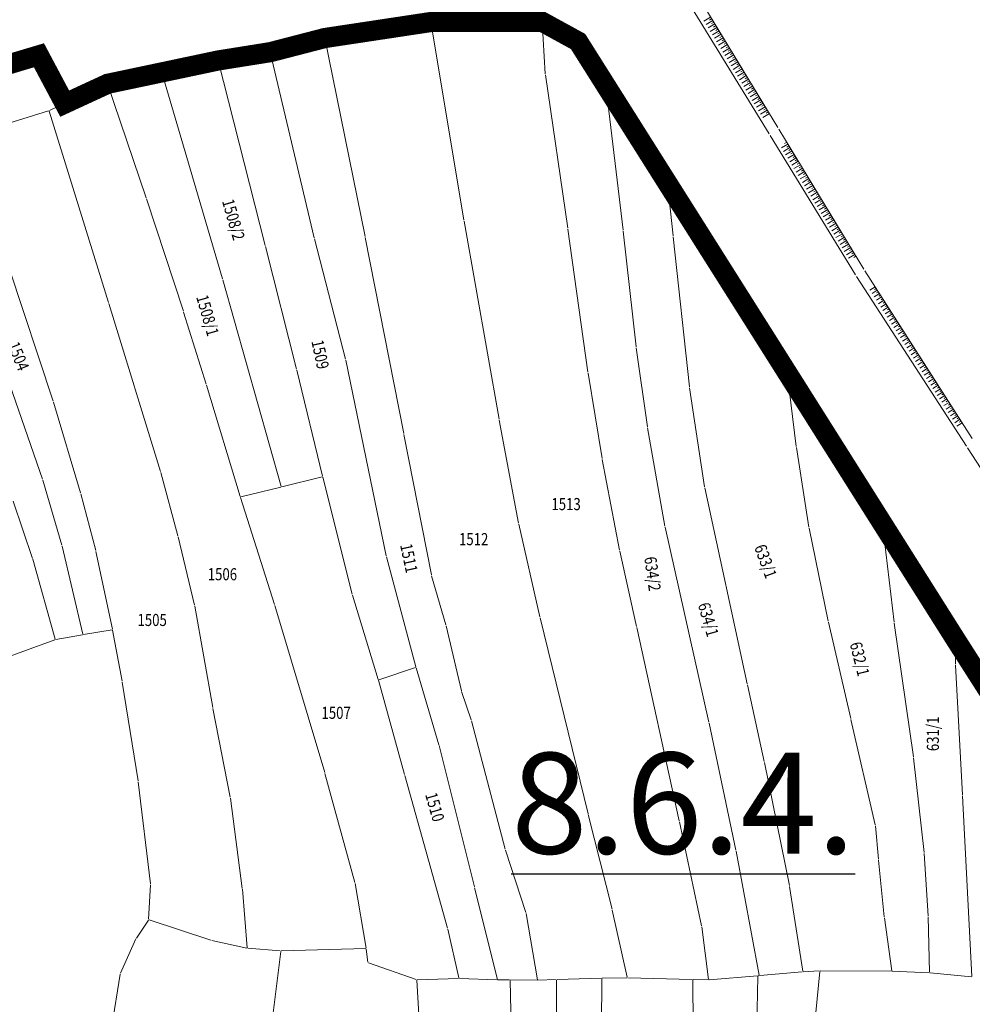
# Model space of a CAD drawing. Units: metres. Extents: x 9666 to 7547588, y 4289 to 4831356.
# Drawn here: x 7531037 to 7531273, y 4824008 to 4824252 of the extents above; entities that cross this region are included whole.
import ezdxf
from ezdxf.enums import TextEntityAlignment as Align

# ---------------------------------------------------------------- set-up
doc = ezdxf.new("R2010")
doc.units = ezdxf.units.M
doc.linetypes.add('CRTICE', pattern=[3, 2, -1])
doc.layers.get('0').update_dxf_attribs({"lineweight": 5})
for name, color, linetype, lineweight in [('0.KONACNO-istok 5 dobijena podloga- sredjen$0$01_Parcele granice', 7, 'Continuous', 0), ('0.KONACNO-istok 5 dobijena podloga- sredjen$0$02_Broj parcele', 7, 'Continuous', 0), ('0.KONACNO-istok 5 dobijena podloga- sredjen$0$Detalj_Linije', 1, 'Continuous', 0), ('0.KONACNO-istok 5 dobijena podloga- sredjen$0$Topografski_Znaci', 1, 'Continuous', 0), ('102_urb-podceline -oznake', 242, 'Continuous', 30)]:
    doc.layers.add(name, color=color, linetype=linetype, lineweight=lineweight)
doc.layers.add('101_urb-celine_granice', color=1, linetype='Continuous')
doc.styles.add('0.KONACNO-istok 5 dobijena podloga- sredjen$0$MAPSOFT18', font='MAPC104.SHX')
doc.styles.add('Tahoma', font='tahoma.ttf')

# ---------------------------------------------------------------- blocks, each defined once
blk = doc.blocks.new('0.KONACNO-istok 5 dobijena podloga- sredjen')
at = {"layer": '0.KONACNO-istok 5 dobijena podloga- sredjen$0$01_Parcele granice', "linetype": 'Continuous'}
for p, q in [((7531138.28, 4824251.97, -0.97), (7531112.19, 4824248.03, 4.57)), ((7531146.58, 4824202.76, -1.6), (7531138.42, 4824251.87, -1)), ((7531165.82, 4824252.01, 0.19), (7531138.52, 4824251.99, -0.99)), ((7531166.74, 4824239.05, -0.39), (7531165.95, 4824251.89, 0.19)), ((7531166.05, 4824251.95, 0.2), (7531174.69, 4824247.21, 0)), ((7531098.68, 4824244.54, 4.4), (7531111.95, 4824247.98, 4.6)), ((7531122.11, 4824198.74, 4), (7531112.09, 4824247.89, 4.6)), ((7531174.87, 4824247.04), (7531181.66, 4824236.27)), ((7531041.14, 4824243.68, 2.79), (7531009.68, 4824234.29, 1.41)), ((7531047.57, 4824231.86, 2.6), (7531041.32, 4824243.61, 2.8)), ((7531085.58, 4824242.43, 3.77), (7531071.8, 4824239.53, 0.03)), ((7531097.38, 4824196.5, 3), (7531085.73, 4824242.34, 3.8)), ((7531085.82, 4824242.48, 3.81), (7531098.44, 4824244.49, 4.39)), ((7531098.59, 4824244.39, 4.4), (7531109.49, 4824198.4, 3.6)), ((7531071.56, 4824239.47, 0.03), (7531058.39, 4824236.7, 2.77)), ((7531086.8, 4824188.25), (7531071.72, 4824239.38)), ((7531172.31, 4824200.76, -0.8), (7531166.77, 4824238.81, -0.4)), ((7531047.74, 4824231.8, 2.6), (7531058.16, 4824236.62, 2.8)), ((7531058.31, 4824236.55, 2.8), (7531067.89, 4824208.28, 2.4)), ((7531186, 4824200.25), (7531181.74, 4824236.04)), ((7531181.8, 4824236.05), (7531196.91, 4824212.11)), ((7531043.9, 4824229.94, 1.82), (7531047.52, 4824231.7, 2.58)), ((7531027.05, 4824224.68, 2), (7531043.67, 4824229.85, 1.8)), ((7531058.53, 4824182.33, 1.6), (7531043.83, 4824229.77, 1.8)), ((7531198.4, 4824198.86), (7531196.99, 4824211.88)), ((7531197.05, 4824211.89), (7531226.54, 4824165.18)), ((7531067.97, 4824208.04, 2.4), (7531077.08, 4824180.18, 2.2)), ((7531155.29, 4824153.42, -2.6), (7531146.62, 4824202.52, -1.6)), ((7531131.66, 4824149.91, 3.2), (7531122.15, 4824198.5, 4)), ((7531177.28, 4824165.09, -1.4), (7531172.35, 4824200.52, -0.8)), ((7531189.24, 4824171.35), (7531186.02, 4824200.01)), ((7531202.47, 4824161.45, -0.6), (7531198.42, 4824198.62, 0)), ((7531105.1, 4824165.85, 2.6), (7531097.44, 4824196.26, 3)), ((7531109.55, 4824198.16, 3.6), (7531117.28, 4824168.31, 3)), ((7531044.81, 4824157.92, 996.45), (7531033.89, 4824191.12, 4.55)), ((7531101.3, 4824136.77), (7531086.87, 4824188.01)), ((7531071.41, 4824140.5, 0.8), (7531058.61, 4824182.09, 1.6)), ((7531077.16, 4824179.94, 2.19), (7531082.77, 4824162.15, 1.21)), ((7531192.04, 4824151.58), (7531189.27, 4824171.11)), ((7531117.34, 4824168.07, 3), (7531127.35, 4824119.57, 2.6)), ((7531111.57, 4824139.3, 2.2), (7531105.16, 4824165.61, 2.6)), ((7531180.82, 4824143.72, -1.8), (7531177.32, 4824164.85, -1.4)), ((7531226.63, 4824164.95), (7531228.89, 4824146.68)), ((7531226.68, 4824164.96), (7531250.22, 4824127.66)), ((7531034.11, 4824161.98, 0.3), (7531042.21, 4824138.59, -0.2)), ((7531082.85, 4824161.91, 1.2), (7531091.12, 4824134.27, 1.2)), ((7531206.19, 4824136.7, -1), (7531202.5, 4824161.21, -0.6)), ((7531051.6, 4824135.21, 5.27), (7531044.89, 4824157.68, 994.73)), ((7531160.11, 4824127.67, -2.8), (7531155.33, 4824153.18, -2.6)), ((7531138.53, 4824114.91, 2.8), (7531131.7, 4824149.67, 3.2)), ((7531196.37, 4824126.91), (7531192.08, 4824151.34)), ((7531228.93, 4824146.44), (7531232.06, 4824126.72)), ((7531185.16, 4824120.96, -2), (7531180.86, 4824143.48, -1.8)), ((7531075.75, 4824124.55, 0.6), (7531071.48, 4824140.26, 0.8)), ((7531042.29, 4824138.35, -0.2), (7531047.01, 4824122.2, -0.4)), ((7531111.48, 4824139.15, 2.17), (7531101.45, 4824136.68, 0.03)), ((7531118.94, 4824110.11, 1.9), (7531111.63, 4824139.06, 2.2)), ((7531055.37, 4824120.89, -0.2), (7531051.67, 4824134.97, 0)), ((7531091.28, 4824134.18, 1.19), (7531101.21, 4824136.62, 0.01)), ((7531216.75, 4824087.85, -1.6), (7531206.24, 4824136.46, -1)), ((7531039.69, 4824118.96, -0.8), (7531034.91, 4824133.13, -0.6)), ((7531091.2, 4824134.03, 1.2), (7531099.64, 4824107.49, 1.2)), ((7531165.37, 4824104.46, -3), (7531160.16, 4824127.43, -2.8)), ((7531268.2, 4824099.17), (7531250.36, 4824127.44)), ((7531207.24, 4824078.36), (7531196.42, 4824126.67)), ((7531232.11, 4824126.48, 0), (7531236.85, 4824103.38, -0.6)), ((7531250.3, 4824127.43, 0), (7531253.16, 4824103.15, 0.2)), ((7531079.86, 4824107.38, 0.4), (7531075.81, 4824124.31, 0.6)), ((7531047.08, 4824121.96, -0.4), (7531052.19, 4824100.19, -0.8)), ((7531059.5, 4824101.4, -0.4), (7531055.43, 4824120.65, -0.2)), ((7531189.33, 4824102.08, -2.2), (7531185.21, 4824120.72, -2)), ((7531045.31, 4824098.92, -0.9), (7531039.76, 4824118.72, -0.8)), ((7531127.41, 4824119.33, 2.6), (7531134.69, 4824092.09, 2)), ((7531142.12, 4824102.45, 2.6), (7531138.58, 4824114.67, 2.8)), ((7531125.33, 4824088.98, 1.6), (7531119.01, 4824109.87, 1.9)), ((7531084.35, 4824081.99, -0.2), (7531079.91, 4824107.14, 0.4)), ((7531099.72, 4824107.25, 1.2), (7531112.1, 4824065.9, 0)), ((7531177.32, 4824055.69, -3.8), (7531165.43, 4824104.22, -3)), ((7531236.91, 4824103.14, -0.6), (7531242.39, 4824079.27, -0.8)), ((7531052.34, 4824100.09, -0.79), (7531059.41, 4824101.26, -0.41)), ((7531061.92, 4824088.49, -0.8), (7531059.55, 4824101.16, -0.4)), ((7531145.95, 4824086.17, 2.4), (7531142.18, 4824102.21, 2.6)), ((7531189.39, 4824101.84, -2.19), (7531199.94, 4824053.95, 1.39)), ((7531253.19, 4824102.91, 0.2), (7531257.92, 4824069.78, -0.4)), ((7531030.53, 4824093.44, -1.59), (7531045.22, 4824098.76, -0.91)), ((7531052.1, 4824100.05, -0.8), (7531045.46, 4824098.82, -0.9)), ((7531268.37, 4824092.74, 0.78), (7531268.27, 4824098.94, 0.02)), ((7531286.57, 4824070.4, 0.8), (7531268.34, 4824098.95, 0)), ((7531134.6, 4824091.93, 1.99), (7531125.49, 4824088.9, 1.61)), ((7531140.4, 4824072.79, 1.8), (7531134.76, 4824091.85, 2)), ((7531270.06, 4824060.36, 0), (7531268.38, 4824092.5, 0.8)), ((7531131.86, 4824065.43, 1.2), (7531125.4, 4824088.74, 1.6)), ((7531065.9, 4824063.85, -1.2), (7531061.96, 4824088.25, -0.8)), ((7531220.95, 4824068.64, -1.8), (7531216.81, 4824087.61, -1.6)), ((7531148.35, 4824078.98, 2.2), (7531146.02, 4824085.93, 2.4)), ((7531088.69, 4824059.77, -0.8), (7531084.39, 4824081.75, -0.2)), ((7531148.42, 4824078.74, 2.22), (7531156.84, 4824046.87, 6.38)), ((7531242.45, 4824079.03, -0.81), (7531248.47, 4824052.95, -3.39)), ((7531213.94, 4824046.62), (7531207.3, 4824078.12)), ((7531149.18, 4824037.6, 5.79), (7531140.47, 4824072.55, 1.81)), ((7531257.95, 4824069.54, -0.4), (7531260.56, 4824046.04, -1.2)), ((7531227.22, 4824037.91, 1.79), (7531221, 4824068.4, -1.79)), ((7531112.17, 4824065.66, 0.02), (7531119.59, 4824038.64, 4.78)), ((7531142.55, 4824027.33, 5.39), (7531131.92, 4824065.19, 1.21)), ((7531068.91, 4824038.32, -1.4), (7531065.93, 4824063.61, -1.2)), ((7531091.68, 4824037.19, -4.38), (7531088.73, 4824059.53, -0.82)), ((7531272.39, 4824015.37, -3.19), (7531270.08, 4824060.12, -0.01)), ((7531183.28, 4824032.01, -0.22), (7531177.38, 4824055.45, -3.78)), ((7531200, 4824053.71, 1.4), (7531205.43, 4824027.89, 0.8)), ((7531248.51, 4824052.71, -3.4), (7531249.28, 4824044.42, -3.6)), ((7531156.91, 4824046.63, 6.4), (7531161.92, 4824031.18, 6)), ((7531213.99, 4824046.38), (7531219.71, 4824015.69)), ((7531260.58, 4824045.8, -1.22), (7531261.55, 4824030.36, -3.58)), ((7531249.3, 4824044.18, -3.6), (7531250.7, 4824030.14, -4)), ((7531068.49, 4824029.55, 2.94), (7531068.91, 4824038.08, -1.34)), ((7531119.64, 4824038.4, 4.8), (7531122.35, 4824022.37, 4.6)), ((7531154.87, 4824014.63, 5.6), (7531149.24, 4824037.36, 5.8)), ((7531227.26, 4824037.67, 1.8), (7531230.5, 4824016.63, 1)), ((7531092.89, 4824022.46, 3.73), (7531091.71, 4824036.95, -4.33)), ((7531161.98, 4824030.94, 6), (7531164.79, 4824014.53, 5.6)), ((7531187.02, 4824015.17, -0.4), (7531183.34, 4824031.77, -0.2)), ((7531250.73, 4824029.9, -4), (7531252.56, 4824016.77, -4)), ((7531261.56, 4824030.12, -3.6), (7531261.93, 4824016.39, -3.6)), ((7531065.44, 4824024.86, 2.8), (7531068.41, 4824029.33, 3)), ((7531068.6, 4824029.39, 3), (7531083.92, 4824024.33, 3.4)), ((7531205.48, 4824027.65, 0.79), (7531207.18, 4824014.6, 0.21)), ((7531145.35, 4824015, 5.4), (7531142.61, 4824027.09, 5.4)), ((7531061.51, 4824016.16, 2.41), (7531065.32, 4824024.65, 2.79)), ((7531084.16, 4824024.26, 3.41), (7531092.78, 4824022.37, 3.79)), ((7531101.1, 4824021.68, 3.8), (7531093.02, 4824022.33, 3.8)), ((7531098.28, 4823997.78, 3), (7531101.2, 4824021.55, 3.8)), ((7531101.34, 4824021.67, 3.8), (7531122.25, 4824022.25, 4.6)), ((7531122.39, 4824022.13, 4.59), (7531122.78, 4824018.86, 4.41)), ((7531122.92, 4824018.7, 4.4), (7531134.75, 4824014.57, 4.6)), ((7531055.96, 4823981.75, 1.2), (7531061.44, 4824015.93, 2.4)), ((7531219.28, 4824015.53, 0), (7531207.32, 4824014.49, 0.2)), ((7531218.99, 4823996.73), (7531219.4, 4824015.42)), ((7531219.61, 4824015.56), (7531219.52, 4824015.55)), ((7531230.4, 4824016.5, 0.99), (7531219.85, 4824015.58, 0.01)), ((7531230.64, 4824016.52, 1.01), (7531234.61, 4824016.72, 1.39)), ((7531234.72, 4824016.61, 4.6), (7531230.96, 4823978.03, 996.8)), ((7531252.46, 4824016.65, -3.96), (7531234.85, 4824016.73, 1.36)), ((7531261.81, 4824016.28, -3.61), (7531252.7, 4824016.64, -3.99)), ((7531272.28, 4824015.26, -3.2), (7531262.05, 4824016.26, -3.6)), ((7531134.88, 4824014.41, 4.6), (7531136.55, 4823987.94, 3.6)), ((7531134.99, 4824014.53, 4.61), (7531145.26, 4824014.88, 5.39)), ((7531145.5, 4824014.88, 5.4), (7531154.78, 4824014.51, 5.6)), ((7531157.89, 4824014.5, 0.23), (7531155.02, 4824014.51, 5.37)), ((7531159, 4823972.04), (7531158.01, 4824014.38)), ((7531164.69, 4824014.41, 5.5), (7531158.13, 4824014.5, 0.1)), ((7531169.43, 4824014.57, 0.15), (7531164.93, 4824014.41, 5.45)), ((7531169.27, 4823947.17), (7531169.55, 4824014.45)), ((7531169.67, 4824014.57), (7531180.62, 4824014.96)), ((7531180.57, 4823968.91), (7531180.74, 4824014.84)), ((7531180.86, 4824014.96, -0.01), (7531186.93, 4824015.05, -0.39)), ((7531187.17, 4824015.05, -0.4), (7531203.14, 4824014.64, 0)), ((7531203.26, 4824014.52, 0.01), (7531203.7, 4823976, 4.19)), ((7531207.08, 4824014.49, 0.19), (7531203.38, 4824014.63, 0.01))]:
    blk.add_line(p, q, dxfattribs=at)
at = {"layer": '0.KONACNO-istok 5 dobijena podloga- sredjen$0$Detalj_Linije'}
for p, q in [((7531199.11, 4824261.85, 230.18), (7531222.19, 4824224.17, 230.34)), ((7531201.44, 4824263.38, 231.06), (7531224.33, 4824225.72, 231.11)), ((7531224.59, 4824225.3, 231.11), (7531245.67, 4824190.62, 231.16)), ((7531222.45, 4824223.75, 230.34), (7531243.6, 4824189.22, 230.49)), ((7531271.07, 4824146.75, 230.76), (7531243.87, 4824188.8, 230.49)), ((7531245.93, 4824190.2, 231.16), (7531272.51, 4824148.64, 231.38)), ((7531295.75, 4824108.59, 231), (7531271.34, 4824146.33, 230.76))]:
    blk.add_line(p, q, dxfattribs=at)
at = {"layer": '0.KONACNO-istok 5 dobijena podloga- sredjen$0$Topografski_Znaci'}
for p, q in [((7531207.69, 4824253.09, 231.09), (7531206.05, 4824252.09, 231.09)), ((7531208.21, 4824252.24, 231.09), (7531206.57, 4824251.24, 231.09)), ((7531207.95, 4824252.67, 231.09), (7531207.4, 4824252.33, 231.09)), ((7531208.73, 4824251.39, 231.09), (7531207.09, 4824250.39, 231.09)), ((7531209.25, 4824250.53, 231.09), (7531207.61, 4824249.53, 231.09)), ((7531208.47, 4824251.81, 231.09), (7531207.92, 4824251.48, 231.09)), ((7531209.77, 4824249.68, 231.09), (7531208.13, 4824248.68, 231.09)), ((7531208.99, 4824250.96, 231.09), (7531208.44, 4824250.62, 231.09)), ((7531209.51, 4824250.1, 231.09), (7531208.96, 4824249.77, 231.09)), ((7531210.29, 4824248.82, 231.09), (7531208.64, 4824247.82, 231.09)), ((7531210.81, 4824247.97, 231.09), (7531209.16, 4824246.97, 231.09)), ((7531210.03, 4824249.25, 231.09), (7531209.48, 4824248.92, 231.09)), ((7531211.33, 4824247.11, 231.09), (7531209.68, 4824246.11, 231.09)), ((7531210.55, 4824248.39, 231.09), (7531210, 4824248.06, 231.09)), ((7531211.07, 4824247.54, 231.09), (7531210.52, 4824247.21, 231.09)), ((7531211.85, 4824246.26, 231.09), (7531210.2, 4824245.26, 231.09)), ((7531212.37, 4824245.4, 231.09), (7531210.72, 4824244.4, 231.09)), ((7531211.59, 4824246.69, 231.09), (7531211.04, 4824246.35, 231.09)), ((7531212.89, 4824244.55, 231.09), (7531211.24, 4824243.55, 231.09)), ((7531212.11, 4824245.83, 231.09), (7531211.56, 4824245.5, 231.09)), ((7531212.63, 4824244.98, 231.09), (7531212.08, 4824244.64, 231.09)), ((7531213.41, 4824243.69, 231.09), (7531211.76, 4824242.7, 231.09)), ((7531213.92, 4824242.84, 231.09), (7531212.28, 4824241.84, 231.09)), ((7531213.15, 4824244.12, 231.09), (7531212.6, 4824243.79, 231.09)), ((7531213.67, 4824243.27, 231.09), (7531213.12, 4824242.93, 231.09)), ((7531214.18, 4824242.41, 231.09), (7531213.64, 4824242.08, 231.09)), ((7531214.44, 4824241.99, 231.09), (7531212.8, 4824240.99, 231.09)), ((7531214.96, 4824241.13, 231.09), (7531213.32, 4824240.13, 231.09)), ((7531215.48, 4824240.28, 231.09), (7531213.84, 4824239.28, 231.09)), ((7531214.7, 4824241.56, 231.09), (7531214.16, 4824241.23, 231.09)), ((7531215.22, 4824240.7, 231.09), (7531214.68, 4824240.37, 231.09)), ((7531215.74, 4824239.85, 231.09), (7531215.2, 4824239.52, 231.09)), ((7531216, 4824239.42, 231.09), (7531214.36, 4824238.42, 231.09)), ((7531216.52, 4824238.57, 231.09), (7531214.88, 4824237.57, 231.09)), ((7531217.04, 4824237.71, 231.09), (7531215.4, 4824236.71, 231.09)), ((7531216.26, 4824239, 231.09), (7531215.71, 4824238.66, 231.09)), ((7531216.78, 4824238.14, 231.09), (7531216.23, 4824237.81, 231.09)), ((7531217.3, 4824237.29, 231.09), (7531216.75, 4824236.95, 231.09)), ((7531217.56, 4824236.86, 231.09), (7531215.92, 4824235.86, 231.09)), ((7531218.08, 4824236, 231.09), (7531216.44, 4824235.01, 231.09)), ((7531218.6, 4824235.15, 231.09), (7531216.96, 4824234.15, 231.09)), ((7531217.82, 4824236.43, 231.09), (7531217.27, 4824236.1, 231.09)), ((7531218.34, 4824235.58, 231.09), (7531217.79, 4824235.24, 231.09)), ((7531219.12, 4824234.3, 231.09), (7531217.48, 4824233.3, 231.09)), ((7531219.64, 4824233.44, 231.09), (7531218, 4824232.44, 231.09)), ((7531218.86, 4824234.72, 231.09), (7531218.31, 4824234.39, 231.09)), ((7531220.16, 4824232.59, 231.09), (7531218.51, 4824231.59, 231.09)), ((7531219.38, 4824233.87, 231.09), (7531218.83, 4824233.54, 231.09)), ((7531219.9, 4824233.01, 231.09), (7531219.35, 4824232.68, 231.09)), ((7531220.68, 4824231.73, 231.09), (7531219.03, 4824230.73, 231.09)), ((7531221.2, 4824230.88, 231.09), (7531219.55, 4824229.88, 231.09)), ((7531220.42, 4824232.16, 231.09), (7531219.87, 4824231.83, 231.09)), ((7531221.72, 4824230.02, 231.09), (7531220.07, 4824229.02, 231.09)), ((7531220.94, 4824231.3, 231.09), (7531220.39, 4824230.97, 231.09)), ((7531221.46, 4824230.45, 231.09), (7531220.91, 4824230.12, 231.09)), ((7531222.24, 4824229.17, 231.09), (7531220.59, 4824228.17, 231.09)), ((7531221.98, 4824229.6, 231.09), (7531221.43, 4824229.26, 231.09)), ((7531226.82, 4824221.63, 231.14), (7531225.22, 4824220.66, 231.14)), ((7531227.34, 4824220.78, 231.14), (7531225.74, 4824219.81, 231.14)), ((7531226.56, 4824222.06, 231.14), (7531226.03, 4824221.73, 231.14)), ((7531227.08, 4824221.2, 231.14), (7531226.55, 4824220.88, 231.14)), ((7531227.6, 4824220.35, 231.14), (7531227.07, 4824220.03, 231.14)), ((7531227.86, 4824219.92, 231.14), (7531226.26, 4824218.95, 231.14)), ((7531228.38, 4824219.07, 231.14), (7531226.78, 4824218.1, 231.14)), ((7531228.9, 4824218.21, 231.14), (7531227.3, 4824217.24, 231.14)), ((7531228.12, 4824219.49, 231.14), (7531227.59, 4824219.17, 231.14)), ((7531228.64, 4824218.64, 231.14), (7531228.11, 4824218.32, 231.14)), ((7531229.16, 4824217.79, 231.14), (7531228.62, 4824217.46, 231.14)), ((7531229.42, 4824217.36, 231.14), (7531227.82, 4824216.39, 231.14)), ((7531229.94, 4824216.5, 231.14), (7531228.34, 4824215.53, 231.14)), ((7531230.46, 4824215.65, 231.14), (7531228.86, 4824214.68, 231.14)), ((7531229.68, 4824216.93, 231.14), (7531229.14, 4824216.61, 231.14)), ((7531230.2, 4824216.08, 231.14), (7531229.66, 4824215.75, 231.14)), ((7531230.97, 4824214.8, 231.14), (7531229.38, 4824213.83, 231.14)), ((7531231.49, 4824213.94, 231.14), (7531229.9, 4824212.97, 231.14)), ((7531230.72, 4824215.22, 231.14), (7531230.18, 4824214.9, 231.14)), ((7531232.01, 4824213.09, 231.14), (7531230.42, 4824212.12, 231.14)), ((7531231.23, 4824214.37, 231.14), (7531230.7, 4824214.04, 231.14)), ((7531231.75, 4824213.51, 231.14), (7531231.22, 4824213.19, 231.14)), ((7531232.53, 4824212.23, 231.14), (7531230.94, 4824211.26, 231.14)), ((7531233.05, 4824211.38, 231.14), (7531231.46, 4824210.41, 231.14)), ((7531232.27, 4824212.66, 231.14), (7531231.74, 4824212.34, 231.14)), ((7531233.57, 4824210.52, 231.14), (7531231.98, 4824209.55, 231.14)), ((7531232.79, 4824211.8, 231.14), (7531232.26, 4824211.48, 231.14)), ((7531233.31, 4824210.95, 231.14), (7531232.78, 4824210.63, 231.14)), ((7531234.09, 4824209.67, 231.14), (7531232.5, 4824208.7, 231.14)), ((7531234.61, 4824208.81, 231.14), (7531233.02, 4824207.84, 231.14)), ((7531233.83, 4824210.1, 231.14), (7531233.3, 4824209.77, 231.14)), ((7531235.13, 4824207.96, 231.14), (7531233.54, 4824206.99, 231.14)), ((7531234.35, 4824209.24, 231.14), (7531233.82, 4824208.92, 231.14)), ((7531234.87, 4824208.39, 231.14), (7531234.34, 4824208.06, 231.14)), ((7531235.65, 4824207.1, 231.14), (7531234.05, 4824206.13, 231.14)), ((7531236.17, 4824206.25, 231.14), (7531234.57, 4824205.28, 231.14)), ((7531235.39, 4824207.53, 231.14), (7531234.86, 4824207.21, 231.14)), ((7531235.91, 4824206.68, 231.14), (7531235.38, 4824206.35, 231.14)), ((7531236.43, 4824205.82, 231.14), (7531235.9, 4824205.5, 231.14)), ((7531236.69, 4824205.4, 231.14), (7531235.09, 4824204.43, 231.14)), ((7531237.21, 4824204.54, 231.14), (7531235.61, 4824203.57, 231.14)), ((7531237.73, 4824203.69, 231.14), (7531236.13, 4824202.72, 231.14)), ((7531236.95, 4824204.97, 231.14), (7531236.42, 4824204.65, 231.14)), ((7531237.47, 4824204.11, 231.14), (7531236.94, 4824203.79, 231.14)), ((7531237.99, 4824203.26, 231.14), (7531237.46, 4824202.94, 231.14)), ((7531238.25, 4824202.83, 231.14), (7531236.65, 4824201.86, 231.14)), ((7531238.77, 4824201.98, 231.14), (7531237.17, 4824201.01, 231.14)), ((7531239.29, 4824201.12, 231.14), (7531237.69, 4824200.15, 231.14)), ((7531238.51, 4824202.41, 231.14), (7531237.98, 4824202.08, 231.14)), ((7531239.03, 4824201.55, 231.14), (7531238.5, 4824201.23, 231.14)), ((7531239.55, 4824200.7, 231.14), (7531239.01, 4824200.37, 231.14)), ((7531239.81, 4824200.27, 231.14), (7531238.21, 4824199.3, 231.14)), ((7531240.33, 4824199.41, 231.14), (7531238.73, 4824198.44, 231.14)), ((7531240.85, 4824198.56, 231.14), (7531239.25, 4824197.59, 231.14)), ((7531240.07, 4824199.84, 231.14), (7531239.53, 4824199.52, 231.14)), ((7531240.59, 4824198.99, 231.14), (7531240.05, 4824198.66, 231.14)), ((7531241.36, 4824197.71, 231.14), (7531239.77, 4824196.74, 231.14)), ((7531241.88, 4824196.85, 231.14), (7531240.29, 4824195.88, 231.14)), ((7531241.1, 4824198.13, 231.14), (7531240.57, 4824197.81, 231.14)), ((7531242.4, 4824196, 231.14), (7531240.81, 4824195.03, 231.14)), ((7531241.62, 4824197.28, 231.14), (7531241.09, 4824196.95, 231.14)), ((7531242.14, 4824196.42, 231.14), (7531241.61, 4824196.1, 231.14)), ((7531242.92, 4824195.14, 231.14), (7531241.33, 4824194.17, 231.14)), ((7531243.44, 4824194.29, 231.14), (7531241.85, 4824193.32, 231.14)), ((7531242.66, 4824195.57, 231.14), (7531242.13, 4824195.25, 231.14)), ((7531243.18, 4824194.71, 231.14), (7531242.65, 4824194.39, 231.14)), ((7531243.7, 4824193.86, 231.14), (7531243.17, 4824193.54, 231.14)), ((7531248.45, 4824186.27, 231.27), (7531247.15, 4824185.44, 231.27)), ((7531248.99, 4824185.43, 231.27), (7531247.69, 4824184.6, 231.27)), ((7531249.53, 4824184.58, 231.27), (7531248.23, 4824183.76, 231.27)), ((7531248.72, 4824185.85, 231.27), (7531248.29, 4824185.57, 231.27)), ((7531250.06, 4824183.74, 231.27), (7531248.77, 4824182.91, 231.27)), ((7531249.26, 4824185, 231.27), (7531248.82, 4824184.73, 231.27)), ((7531249.79, 4824184.16, 231.27), (7531249.36, 4824183.89, 231.27)), ((7531250.6, 4824182.9, 231.27), (7531249.31, 4824182.07, 231.27)), ((7531251.14, 4824182.06, 231.27), (7531249.85, 4824181.23, 231.27)), ((7531250.33, 4824183.32, 231.27), (7531249.9, 4824183.04, 231.27)), ((7531251.68, 4824181.21, 231.27), (7531250.39, 4824180.39, 231.27)), ((7531250.87, 4824182.48, 231.27), (7531250.44, 4824182.2, 231.27)), ((7531251.41, 4824181.63, 231.27), (7531250.98, 4824181.36, 231.27)), ((7531252.22, 4824180.37, 231.27), (7531250.92, 4824179.54, 231.27)), ((7531252.76, 4824179.53, 231.27), (7531251.46, 4824178.7, 231.27)), ((7531251.95, 4824180.79, 231.27), (7531251.52, 4824180.52, 231.27)), ((7531253.3, 4824178.69, 231.27), (7531252, 4824177.86, 231.27)), ((7531252.49, 4824179.95, 231.27), (7531252.06, 4824179.67, 231.27)), ((7531253.03, 4824179.11, 231.27), (7531252.6, 4824178.83, 231.27)), ((7531253.84, 4824177.84, 231.27), (7531252.54, 4824177.02, 231.27)), ((7531254.37, 4824177, 231.27), (7531253.08, 4824176.17, 231.27)), ((7531253.57, 4824178.26, 231.27), (7531253.13, 4824177.99, 231.27)), ((7531254.1, 4824177.42, 231.27), (7531253.67, 4824177.15, 231.27)), ((7531254.64, 4824176.58, 231.27), (7531254.21, 4824176.3, 231.27)), ((7531254.91, 4824176.16, 231.27), (7531253.62, 4824175.33, 231.27)), ((7531255.45, 4824175.32, 231.27), (7531254.16, 4824174.49, 231.27)), ((7531255.99, 4824174.47, 231.27), (7531254.7, 4824173.65, 231.27)), ((7531255.18, 4824175.74, 231.27), (7531254.75, 4824175.46, 231.27)), ((7531255.72, 4824174.89, 231.27), (7531255.29, 4824174.62, 231.27)), ((7531256.26, 4824174.05, 231.27), (7531255.83, 4824173.78, 231.27)), ((7531256.53, 4824173.63, 231.27), (7531255.23, 4824172.8, 231.27)), ((7531257.07, 4824172.79, 231.27), (7531255.77, 4824171.96, 231.27)), ((7531257.61, 4824171.95, 231.27), (7531256.31, 4824171.12, 231.27)), ((7531256.8, 4824173.21, 231.27), (7531256.37, 4824172.93, 231.27)), ((7531257.34, 4824172.37, 231.27), (7531256.91, 4824172.09, 231.27)), ((7531257.88, 4824171.52, 231.27), (7531257.44, 4824171.25, 231.27)), ((7531258.14, 4824171.1, 231.27), (7531256.85, 4824170.28, 231.27)), ((7531258.68, 4824170.26, 231.27), (7531257.39, 4824169.43, 231.27)), ((7531259.22, 4824169.42, 231.27), (7531257.93, 4824168.59, 231.27)), ((7531258.41, 4824170.68, 231.27), (7531257.98, 4824170.41, 231.27)), ((7531258.95, 4824169.84, 231.27), (7531258.52, 4824169.56, 231.27)), ((7531259.49, 4824169, 231.27), (7531259.06, 4824168.72, 231.27)), ((7531259.76, 4824168.58, 231.27), (7531258.47, 4824167.75, 231.27)), ((7531260.3, 4824167.73, 231.27), (7531259.01, 4824166.91, 231.27)), ((7531260.84, 4824166.89, 231.27), (7531259.54, 4824166.06, 231.27)), ((7531260.03, 4824168.15, 231.27), (7531259.6, 4824167.88, 231.27)), ((7531260.57, 4824167.31, 231.27), (7531260.14, 4824167.04, 231.27)), ((7531261.11, 4824166.47, 231.27), (7531260.68, 4824166.19, 231.27)), ((7531261.38, 4824166.05, 231.27), (7531260.08, 4824165.22, 231.27)), ((7531261.92, 4824165.21, 231.27), (7531260.62, 4824164.38, 231.27)), ((7531262.45, 4824164.36, 231.27), (7531261.16, 4824163.54, 231.27)), ((7531261.65, 4824165.63, 231.27), (7531261.21, 4824165.35, 231.27)), ((7531262.18, 4824164.78, 231.27), (7531261.75, 4824164.51, 231.27)), ((7531262.99, 4824163.52, 231.27), (7531261.7, 4824162.69, 231.27)), ((7531263.53, 4824162.68, 231.27), (7531262.24, 4824161.85, 231.27)), ((7531262.72, 4824163.94, 231.27), (7531262.29, 4824163.67, 231.27)), ((7531264.07, 4824161.84, 231.27), (7531262.78, 4824161.01, 231.27)), ((7531263.26, 4824163.1, 231.27), (7531262.83, 4824162.82, 231.27)), ((7531263.8, 4824162.26, 231.27), (7531263.37, 4824161.98, 231.27)), ((7531264.61, 4824160.99, 231.27), (7531263.31, 4824160.17, 231.27)), ((7531265.15, 4824160.15, 231.27), (7531263.85, 4824159.32, 231.27)), ((7531264.34, 4824161.41, 231.27), (7531263.91, 4824161.14, 231.27)), ((7531265.69, 4824159.31, 231.27), (7531264.39, 4824158.48, 231.27)), ((7531264.88, 4824160.57, 231.27), (7531264.45, 4824160.3, 231.27)), ((7531265.42, 4824159.73, 231.27), (7531264.99, 4824159.45, 231.27)), ((7531266.23, 4824158.47, 231.27), (7531264.93, 4824157.64, 231.27)), ((7531266.76, 4824157.62, 231.27), (7531265.47, 4824156.8, 231.27)), ((7531265.96, 4824158.89, 231.27), (7531265.52, 4824158.61, 231.27)), ((7531267.3, 4824156.78, 231.27), (7531266.01, 4824155.95, 231.27)), ((7531266.49, 4824158.05, 231.27), (7531266.06, 4824157.77, 231.27)), ((7531267.03, 4824157.2, 231.27), (7531266.6, 4824156.93, 231.27)), ((7531267.84, 4824155.94, 231.27), (7531266.55, 4824155.11, 231.27)), ((7531268.38, 4824155.1, 231.27), (7531267.09, 4824154.27, 231.27)), ((7531267.57, 4824156.36, 231.27), (7531267.14, 4824156.08, 231.27)), ((7531268.11, 4824155.52, 231.27), (7531267.68, 4824155.24, 231.27)), ((7531268.65, 4824154.68, 231.27), (7531268.22, 4824154.4, 231.27)), ((7531268.92, 4824154.25, 231.27), (7531267.62, 4824153.43, 231.27)), ((7531269.46, 4824153.41, 231.27), (7531268.16, 4824152.58, 231.27)), ((7531270, 4824152.57, 231.27), (7531268.7, 4824151.74, 231.27)), ((7531269.19, 4824153.83, 231.27), (7531268.76, 4824153.56, 231.27)), ((7531269.73, 4824152.99, 231.27), (7531269.3, 4824152.71, 231.27))]:
    blk.add_line(p, q, dxfattribs=at)
at = {"layer": '0.KONACNO-istok 5 dobijena podloga- sredjen$0$02_Broj parcele', "linetype": 'Continuous', "style": '0.KONACNO-istok 5 dobijena podloga- sredjen$0$MAPSOFT18', "width": 0.8}
for s, rotation, p in [('1508/2', 286, (7531089.5, 4824202.9)), ('1508/1', 286, (7531083.09, 4824179.16)), ('1504', 292, (7531036.24, 4824169.05)), ('1509', 282, (7531111.01, 4824169.48)), ('1511', 282, (7531132.98, 4824119)), ('633/1', 290, (7531221.32, 4824118.23)), ('634/2', 278, (7531193.32, 4824115.13)), ('634/1', 286, (7531207.13, 4824103.8)), ('632/1', 284, (7531244.62, 4824094.03)), ('631/1', 90, (7531262.75, 4824075.47)), ('1510', 286, (7531139.39, 4824057.35))]:
    blk.add_text(s, height=3, rotation=rotation, dxfattribs=at).set_placement(p, align=Align.MIDDLE_CENTER)
for s, p in [('1513', (7531171.89, 4824132.41)), ('1512', (7531149, 4824123.72)), ('1506', (7531086.76, 4824115.03)), ('1505', (7531069.36, 4824103.7)), ('1507', (7531114.93, 4824080.69))]:
    blk.add_text(s, height=3, dxfattribs=at).set_placement(p, align=Align.MIDDLE_CENTER)

msp = doc.modelspace()

# ---------------------------------------------------------------- linework, layer by layer
at = {"layer": '101_urb-celine_granice', "linetype": 'CRTICE', "ltscale": 1.5, "const_width": 5}
msp.add_lwpolyline([(7531351.08, 4823967.84), (7531326.78, 4824006.33), (7531312.92, 4824008.49), (7531313.73, 4824026.77), (7531299.81, 4824049.05), (7531286.7, 4824070.17), (7531268.33, 4824098.94), (7531250.35, 4824127.43), (7531226.67, 4824164.95), (7531196.99, 4824211.95), (7531181.78, 4824236.05), (7531174.86, 4824247.03), (7531166, 4824251.89), (7531138.46, 4824251.87), (7531112.13, 4824247.89), (7531098.62, 4824244.39), (7531085.76, 4824242.34), (7531071.75, 4824239.38), (7531058.33, 4824236.55), (7531047.69, 4824231.63), (7531041.31, 4824243.62), (7531009.74, 4824234.16)], dxfattribs=at)

# ---------------------------------------------------------------- block references
at = {"lineweight": 0}
msp.add_blockref('0.KONACNO-istok 5 dobijena podloga- sredjen', (0, 0), dxfattribs=at)

# ---------------------------------------------------------------- texts
at = {"layer": '102_urb-podceline -oznake', "insert": (7531158.28, 4824070.79, -3), "char_height": 25, "attachment_point": 1, "style": 'Tahoma'}
msp.add_mtext_dynamic_manual_height_columns('{\\L8.6.4.}', width=143.3231, gutter_width=12.5, heights=[0], dxfattribs=at)

doc.saveas('drawing.dxf')
